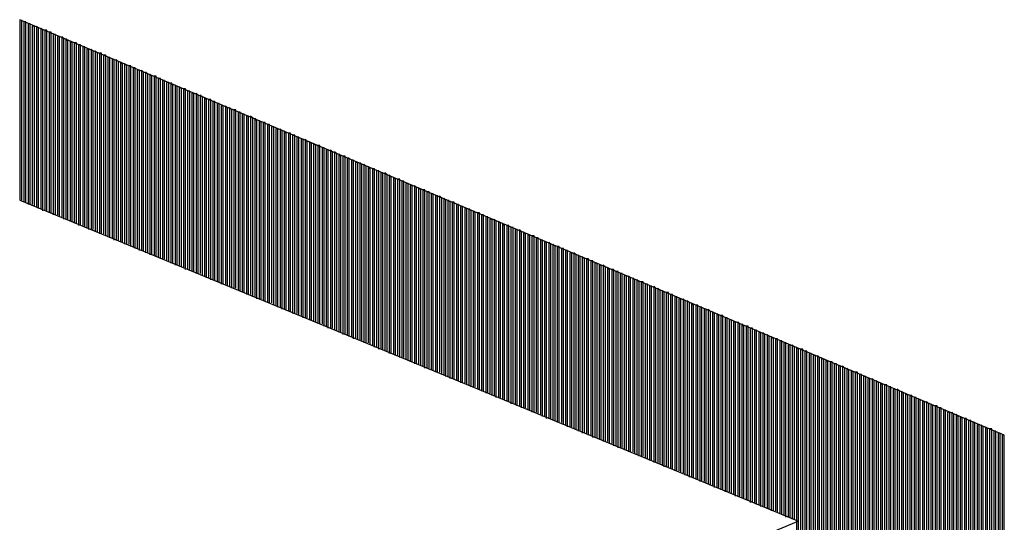
# Model space of a CAD drawing. Units: inches. Extents: x 23.9 to 43.3, y -50.5 to -39.6.
# Drawn here: x 29.8 to 29.9, y -47.9 to -47.8 of the extents above; entities that cross this region are included whole.
import ezdxf

# ---------------------------------------------------------------- set-up
doc = ezdxf.new("R2010")
doc.units = ezdxf.units.IN
doc.header["$MEASUREMENT"] = 0
doc.layers.add('DFD-PRE10-A2', color=7, linetype='Continuous')

msp = doc.modelspace()

# ---------------------------------------------------------------- linework, layer by layer
at = {"layer": 'DFD-PRE10-A2'}
for p, q in [((29.79838, -47.81101), (29.79838, -47.83379)), ((29.92262, -47.86346), (29.79838, -47.81101)), ((29.79864, -47.83379), (29.79864, -47.81101)), ((29.79917, -47.81128), (29.79891, -47.81128)), ((29.79891, -47.81128), (29.79891, -47.83406)), ((29.79917, -47.83406), (29.79917, -47.81128)), ((29.7997, -47.81154), (29.79944, -47.81154)), ((29.79944, -47.81154), (29.79944, -47.83432)), ((29.7997, -47.83432), (29.7997, -47.81154)), ((29.80023, -47.81181), (29.79997, -47.81181)), ((29.79997, -47.81181), (29.79997, -47.83432)), ((29.80023, -47.83459), (29.80023, -47.81181)), ((29.80076, -47.81207), (29.8005, -47.81181)), ((29.8005, -47.81181), (29.8005, -47.83459)), ((29.80076, -47.83485), (29.80076, -47.81207)), ((29.80129, -47.81233), (29.80103, -47.81207)), ((29.80103, -47.81207), (29.80103, -47.83485)), ((29.80129, -47.83512), (29.80129, -47.81233)), ((29.80182, -47.81233), (29.80156, -47.81233)), ((29.80156, -47.81233), (29.80156, -47.83512)), ((29.80182, -47.83512), (29.80182, -47.81233)), ((29.80235, -47.8126), (29.80209, -47.8126)), ((29.80209, -47.8126), (29.80209, -47.83538)), ((29.80235, -47.83538), (29.80235, -47.8126)), ((29.80288, -47.81286), (29.80262, -47.81286)), ((29.80262, -47.81286), (29.80262, -47.83565)), ((29.80288, -47.83565), (29.80288, -47.81286)), ((29.80341, -47.81313), (29.80315, -47.81313)), ((29.80315, -47.81313), (29.80315, -47.83565)), ((29.80341, -47.83591), (29.80341, -47.81313)), ((29.80394, -47.81339), (29.80368, -47.81313)), ((29.80368, -47.81313), (29.80368, -47.83591)), ((29.80394, -47.83618), (29.80394, -47.81339)), ((29.80447, -47.81366), (29.80421, -47.81339)), ((29.80421, -47.81339), (29.80421, -47.83618)), ((29.80447, -47.83618), (29.80447, -47.81366)), ((29.805, -47.81392), (29.80474, -47.81366)), ((29.80474, -47.81366), (29.80474, -47.83644)), ((29.805, -47.83644), (29.805, -47.81392)), ((29.80553, -47.81392), (29.80527, -47.81392)), ((29.80527, -47.81392), (29.80527, -47.83671)), ((29.80553, -47.83671), (29.80553, -47.81392)), ((29.80606, -47.81419), (29.8058, -47.81419)), ((29.8058, -47.81419), (29.8058, -47.83697)), ((29.80606, -47.83697), (29.80606, -47.81419)), ((29.80659, -47.81445), (29.80633, -47.81445)), ((29.80633, -47.81445), (29.80633, -47.83697)), ((29.80659, -47.83724), (29.80659, -47.81445)), ((29.80712, -47.81472), (29.80686, -47.81472)), ((29.80686, -47.81472), (29.80686, -47.83724)), ((29.80712, -47.8375), (29.80712, -47.81472)), ((29.80765, -47.81498), (29.80739, -47.81472)), ((29.80739, -47.81472), (29.80739, -47.8375)), ((29.80765, -47.8375), (29.80765, -47.81498)), ((29.80818, -47.81525), (29.80792, -47.81498)), ((29.80792, -47.81498), (29.80792, -47.83777)), ((29.80818, -47.83777), (29.80818, -47.81525)), ((29.80871, -47.81525), (29.80845, -47.81525)), ((29.80845, -47.81525), (29.80845, -47.83803)), ((29.80871, -47.83803), (29.80871, -47.81525)), ((29.80924, -47.81551), (29.80897, -47.81551)), ((29.80897, -47.81551), (29.80897, -47.83803)), ((29.80924, -47.8383), (29.80924, -47.81551)), ((29.80977, -47.81578), (29.8095, -47.81578)), ((29.8095, -47.81578), (29.8095, -47.8383)), ((29.80977, -47.83856), (29.80977, -47.81578)), ((29.8103, -47.81604), (29.81003, -47.81604)), ((29.81003, -47.81604), (29.81003, -47.83856)), ((29.8103, -47.83883), (29.8103, -47.81604)), ((29.81083, -47.81631), (29.81056, -47.81604)), ((29.81056, -47.81604), (29.81056, -47.83883)), ((29.81083, -47.83883), (29.81083, -47.81631)), ((29.81136, -47.81657), (29.81109, -47.81631)), ((29.81109, -47.81631), (29.81109, -47.83909)), ((29.81136, -47.83909), (29.81136, -47.81657)), ((29.81189, -47.81684), (29.81162, -47.81657)), ((29.81162, -47.81657), (29.81162, -47.83936)), ((29.81189, -47.83936), (29.81189, -47.81684)), ((29.81242, -47.81684), (29.81215, -47.81684)), ((29.81215, -47.81684), (29.81215, -47.83936)), ((29.81242, -47.83962), (29.81242, -47.81684)), ((29.81295, -47.8171), (29.81268, -47.8171)), ((29.81268, -47.8171), (29.81268, -47.83962)), ((29.81295, -47.83989), (29.81295, -47.8171)), ((29.81348, -47.81737), (29.81321, -47.81737)), ((29.81321, -47.81737), (29.81321, -47.83989)), ((29.81348, -47.84015), (29.81348, -47.81737)), ((29.81401, -47.81763), (29.81374, -47.81737)), ((29.81374, -47.81737), (29.81374, -47.84015)), ((29.81401, -47.84015), (29.81401, -47.81763)), ((29.81454, -47.8179), (29.81427, -47.81763)), ((29.81427, -47.81763), (29.81427, -47.84042)), ((29.81454, -47.84042), (29.81454, -47.8179)), ((29.81507, -47.81816), (29.8148, -47.8179)), ((29.8148, -47.8179), (29.8148, -47.84068)), ((29.81507, -47.84068), (29.81507, -47.81816)), ((29.8156, -47.81816), (29.81533, -47.81816)), ((29.81533, -47.81816), (29.81533, -47.84068)), ((29.8156, -47.84095), (29.8156, -47.81816)), ((29.81613, -47.81843), (29.81586, -47.81843)), ((29.81586, -47.81843), (29.81586, -47.84095)), ((29.81613, -47.84121), (29.81613, -47.81843)), ((29.81666, -47.81869), (29.81639, -47.81869)), ((29.81639, -47.81869), (29.81639, -47.84121)), ((29.81666, -47.84121), (29.81666, -47.81869)), ((29.81719, -47.81896), (29.81692, -47.81896)), ((29.81692, -47.81896), (29.81692, -47.84147)), ((29.81719, -47.84147), (29.81719, -47.81896)), ((29.81772, -47.81922), (29.81745, -47.81896)), ((29.81745, -47.81896), (29.81745, -47.84174)), ((29.81772, -47.84174), (29.81772, -47.81922)), ((29.81825, -47.81949), (29.81798, -47.81922)), ((29.81798, -47.81922), (29.81798, -47.842)), ((29.81825, -47.842), (29.81825, -47.81949)), ((29.81878, -47.81975), (29.81851, -47.81949)), ((29.81851, -47.81949), (29.81851, -47.842)), ((29.81878, -47.84227), (29.81878, -47.81975)), ((29.81931, -47.81975), (29.81904, -47.81975)), ((29.81904, -47.81975), (29.81904, -47.84227)), ((29.81931, -47.84253), (29.81931, -47.81975)), ((29.81984, -47.82002), (29.81957, -47.82002)), ((29.81957, -47.82002), (29.81957, -47.84253)), ((29.81984, -47.84253), (29.81984, -47.82002)), ((29.82037, -47.82028), (29.8201, -47.82028)), ((29.8201, -47.82028), (29.8201, -47.8428)), ((29.82037, -47.8428), (29.82037, -47.82028)), ((29.8209, -47.82055), (29.82063, -47.82028)), ((29.82063, -47.82028), (29.82063, -47.84306)), ((29.8209, -47.84306), (29.8209, -47.82055)), ((29.82143, -47.82081), (29.82116, -47.82055)), ((29.82116, -47.82055), (29.82116, -47.84306)), ((29.82143, -47.84333), (29.82143, -47.82081)), ((29.82196, -47.82108), (29.82169, -47.82081)), ((29.82169, -47.82081), (29.82169, -47.84333)), ((29.82196, -47.84359), (29.82196, -47.82108)), ((29.82249, -47.82108), (29.82222, -47.82108)), ((29.82222, -47.82108), (29.82222, -47.84359)), ((29.82249, -47.84386), (29.82249, -47.82108)), ((29.82302, -47.82134), (29.82275, -47.82134)), ((29.82275, -47.82134), (29.82275, -47.84386)), ((29.82302, -47.84386), (29.82302, -47.82134)), ((29.82354, -47.82161), (29.82328, -47.82161)), ((29.82328, -47.82161), (29.82328, -47.84412)), ((29.82354, -47.84412), (29.82354, -47.82161)), ((29.82407, -47.82187), (29.82381, -47.82187)), ((29.82381, -47.82187), (29.82381, -47.84439)), ((29.82407, -47.84439), (29.82407, -47.82187)), ((29.8246, -47.82214), (29.82434, -47.82187)), ((29.82434, -47.82187), (29.82434, -47.84439)), ((29.8246, -47.84465), (29.8246, -47.82214)), ((29.82513, -47.8224), (29.82487, -47.82214)), ((29.82487, -47.82214), (29.82487, -47.84465)), ((29.82513, -47.84492), (29.82513, -47.8224)), ((29.82566, -47.8224), (29.8254, -47.8224)), ((29.8254, -47.8224), (29.8254, -47.84492)), ((29.82566, -47.84492), (29.82566, -47.8224)), ((29.82619, -47.82267), (29.82593, -47.82267)), ((29.82593, -47.82267), (29.82593, -47.84518)), ((29.82619, -47.84518), (29.82619, -47.82267)), ((29.82672, -47.82293), (29.82646, -47.82293)), ((29.82646, -47.82293), (29.82646, -47.84545)), ((29.82672, -47.84545), (29.82672, -47.82293)), ((29.82725, -47.8232), (29.82699, -47.8232)), ((29.82699, -47.8232), (29.82699, -47.84571)), ((29.82725, -47.84571), (29.82725, -47.8232)), ((29.82778, -47.82346), (29.82752, -47.8232)), ((29.82752, -47.8232), (29.82752, -47.84571)), ((29.82778, -47.84598), (29.82778, -47.82346)), ((29.82831, -47.82373), (29.82805, -47.82346)), ((29.82805, -47.82346), (29.82805, -47.84598)), ((29.82831, -47.84624), (29.82831, -47.82373)), ((29.82884, -47.82399), (29.82858, -47.82373)), ((29.82858, -47.82373), (29.82858, -47.84624)), ((29.82884, -47.84624), (29.82884, -47.82399)), ((29.82937, -47.82399), (29.82911, -47.82399)), ((29.82911, -47.82399), (29.82911, -47.84651)), ((29.82937, -47.84651), (29.82937, -47.82399)), ((29.8299, -47.82426), (29.82964, -47.82426)), ((29.82964, -47.82426), (29.82964, -47.84677)), ((29.8299, -47.84677), (29.8299, -47.82426)), ((29.83043, -47.82452), (29.83017, -47.82452)), ((29.83017, -47.82452), (29.83017, -47.84677)), ((29.83043, -47.84704), (29.83043, -47.82452)), ((29.83096, -47.82479), (29.8307, -47.82479)), ((29.8307, -47.82479), (29.8307, -47.84704)), ((29.83096, -47.8473), (29.83096, -47.82479)), ((29.83149, -47.82505), (29.83123, -47.82479)), ((29.83123, -47.82479), (29.83123, -47.8473)), ((29.83149, -47.84757), (29.83149, -47.82505)), ((29.83202, -47.82532), (29.83176, -47.82505)), ((29.83176, -47.82505), (29.83176, -47.84757)), ((29.83202, -47.84757), (29.83202, -47.82532)), ((29.83255, -47.82532), (29.83229, -47.82532)), ((29.83229, -47.82532), (29.83229, -47.84783)), ((29.83255, -47.84783), (29.83255, -47.82532)), ((29.83308, -47.82558), (29.83282, -47.82558)), ((29.83282, -47.82558), (29.83282, -47.8481)), ((29.83308, -47.8481), (29.83308, -47.82558)), ((29.83361, -47.82585), (29.83335, -47.82585)), ((29.83335, -47.82585), (29.83335, -47.8481)), ((29.83361, -47.84836), (29.83361, -47.82585)), ((29.83414, -47.82611), (29.83388, -47.82611)), ((29.83388, -47.82611), (29.83388, -47.84836)), ((29.83414, -47.84863), (29.83414, -47.82611)), ((29.83467, -47.82638), (29.83441, -47.82611)), ((29.83441, -47.82611), (29.83441, -47.84863)), ((29.83467, -47.84863), (29.83467, -47.82638)), ((29.8352, -47.82664), (29.83494, -47.82638)), ((29.83494, -47.82638), (29.83494, -47.84889)), ((29.8352, -47.84889), (29.8352, -47.82664)), ((29.83573, -47.8269), (29.83547, -47.82664)), ((29.83547, -47.82664), (29.83547, -47.84916)), ((29.83573, -47.84916), (29.83573, -47.8269)), ((29.83626, -47.8269), (29.836, -47.8269)), ((29.836, -47.8269), (29.836, -47.84942)), ((29.83626, -47.84942), (29.83626, -47.8269)), ((29.83679, -47.82717), (29.83653, -47.82717)), ((29.83653, -47.82717), (29.83653, -47.84942)), ((29.83679, -47.84969), (29.83679, -47.82717)), ((29.83732, -47.82743), (29.83706, -47.82743)), ((29.83706, -47.82743), (29.83706, -47.84969)), ((29.83732, -47.84995), (29.83732, -47.82743)), ((29.83785, -47.8277), (29.83759, -47.82743)), ((29.83759, -47.82743), (29.83759, -47.84995)), ((29.83785, -47.84995), (29.83785, -47.8277)), ((29.83838, -47.82796), (29.83811, -47.8277)), ((29.83811, -47.8277), (29.83811, -47.85022)), ((29.83838, -47.85022), (29.83838, -47.82796)), ((29.83891, -47.82823), (29.83864, -47.82796)), ((29.83864, -47.82796), (29.83864, -47.85048)), ((29.83891, -47.85048), (29.83891, -47.82823)), ((29.83944, -47.82823), (29.83917, -47.82823)), ((29.83917, -47.82823), (29.83917, -47.85075)), ((29.83944, -47.85075), (29.83944, -47.82823)), ((29.83997, -47.82849), (29.8397, -47.82849)), ((29.8397, -47.82849), (29.8397, -47.85075)), ((29.83997, -47.85101), (29.83997, -47.82849)), ((29.8405, -47.82876), (29.84023, -47.82876)), ((29.84023, -47.82876), (29.84023, -47.85101)), ((29.8405, -47.85128), (29.8405, -47.82876)), ((29.84103, -47.82902), (29.84076, -47.82902)), ((29.84076, -47.82902), (29.84076, -47.85128)), ((29.84103, -47.85128), (29.84103, -47.82902)), ((29.84156, -47.82929), (29.84129, -47.82902)), ((29.84129, -47.82902), (29.84129, -47.85154)), ((29.84156, -47.85154), (29.84156, -47.82929)), ((29.84209, -47.82955), (29.84182, -47.82929)), ((29.84182, -47.82929), (29.84182, -47.85181)), ((29.84209, -47.85181), (29.84209, -47.82955)), ((29.84262, -47.82982), (29.84235, -47.82955)), ((29.84235, -47.82955), (29.84235, -47.85181)), ((29.84262, -47.85207), (29.84262, -47.82982)), ((29.84315, -47.82982), (29.84288, -47.82982)), ((29.84288, -47.82982), (29.84288, -47.85207)), ((29.84315, -47.85234), (29.84315, -47.82982)), ((29.84368, -47.83008), (29.84341, -47.83008)), ((29.84341, -47.83008), (29.84341, -47.85234)), ((29.84368, -47.8526), (29.84368, -47.83008)), ((29.84421, -47.83035), (29.84394, -47.83035)), ((29.84394, -47.83035), (29.84394, -47.8526)), ((29.84421, -47.8526), (29.84421, -47.83035)), ((29.84474, -47.83061), (29.84447, -47.83035)), ((29.84447, -47.83035), (29.84447, -47.85287)), ((29.84474, -47.85287), (29.84474, -47.83061)), ((29.84527, -47.83088), (29.845, -47.83061)), ((29.845, -47.83061), (29.845, -47.85313)), ((29.84527, -47.85313), (29.84527, -47.83088)), ((29.8458, -47.83114), (29.84553, -47.83088)), ((29.84553, -47.83088), (29.84553, -47.85313)), ((29.8458, -47.8534), (29.8458, -47.83114)), ((29.84633, -47.83114), (29.84606, -47.83114)), ((29.84606, -47.83114), (29.84606, -47.8534)), ((29.84633, -47.85366), (29.84633, -47.83114)), ((29.84686, -47.83141), (29.84659, -47.83141)), ((29.84659, -47.83141), (29.84659, -47.85366)), ((29.84686, -47.85366), (29.84686, -47.83141)), ((29.84739, -47.83167), (29.84712, -47.83167)), ((29.84712, -47.83167), (29.84712, -47.85393)), ((29.84739, -47.85393), (29.84739, -47.83167)), ((29.84792, -47.83194), (29.84765, -47.83194)), ((29.84765, -47.83194), (29.84765, -47.85419)), ((29.84792, -47.85419), (29.84792, -47.83194)), ((29.84845, -47.8322), (29.84818, -47.83194)), ((29.84818, -47.83194), (29.84818, -47.85446)), ((29.84845, -47.85446), (29.84845, -47.8322)), ((29.84898, -47.83247), (29.84871, -47.8322)), ((29.84871, -47.8322), (29.84871, -47.85446)), ((29.84898, -47.85472), (29.84898, -47.83247)), ((29.84951, -47.83247), (29.84924, -47.83247)), ((29.84924, -47.83247), (29.84924, -47.85472)), ((29.84951, -47.85499), (29.84951, -47.83247)), ((29.85004, -47.83273), (29.84977, -47.83273)), ((29.84977, -47.83273), (29.84977, -47.85499)), ((29.85004, -47.85499), (29.85004, -47.83273)), ((29.85057, -47.833), (29.8503, -47.833)), ((29.8503, -47.833), (29.8503, -47.85525)), ((29.85057, -47.85525), (29.85057, -47.833)), ((29.79838, -47.83379), (29.89666, -47.87432)), ((29.8511, -47.83326), (29.85083, -47.83326)), ((29.85083, -47.83326), (29.85083, -47.85552)), ((29.8511, -47.85552), (29.8511, -47.83326)), ((29.85163, -47.83353), (29.85136, -47.83326)), ((29.85136, -47.83326), (29.85136, -47.85552)), ((29.85163, -47.85578), (29.85163, -47.83353)), ((29.85216, -47.83379), (29.85189, -47.83353)), ((29.85189, -47.83353), (29.85189, -47.85578)), ((29.85216, -47.85604), (29.85216, -47.83379)), ((29.85268, -47.83406), (29.85242, -47.83379)), ((29.85242, -47.83379), (29.85242, -47.85604)), ((29.85268, -47.85631), (29.85268, -47.83406)), ((29.85321, -47.83406), (29.85295, -47.83406)), ((29.85295, -47.83406), (29.85295, -47.85631)), ((29.85321, -47.85631), (29.85321, -47.83406)), ((29.85374, -47.83432), (29.85348, -47.83432)), ((29.85348, -47.83432), (29.85348, -47.85657)), ((29.85374, -47.85657), (29.85374, -47.83432)), ((29.85427, -47.83459), (29.85401, -47.83459)), ((29.85401, -47.83459), (29.85401, -47.85684)), ((29.85427, -47.85684), (29.85427, -47.83459)), ((29.8548, -47.83485), (29.85454, -47.83485)), ((29.85454, -47.83485), (29.85454, -47.85684)), ((29.8548, -47.8571), (29.8548, -47.83485)), ((29.85533, -47.83512), (29.85507, -47.83485)), ((29.85507, -47.83485), (29.85507, -47.8571)), ((29.85533, -47.85737), (29.85533, -47.83512)), ((29.85586, -47.83538), (29.8556, -47.83512)), ((29.8556, -47.83512), (29.8556, -47.85737)), ((29.85586, -47.85737), (29.85586, -47.83538)), ((29.85639, -47.83538), (29.85613, -47.83538)), ((29.85613, -47.83538), (29.85613, -47.85763)), ((29.85639, -47.85763), (29.85639, -47.83538)), ((29.85692, -47.83565), (29.85666, -47.83565)), ((29.85666, -47.83565), (29.85666, -47.8579)), ((29.85692, -47.8579), (29.85692, -47.83565)), ((29.85745, -47.83591), (29.85719, -47.83591)), ((29.85719, -47.83591), (29.85719, -47.85816)), ((29.85745, -47.85816), (29.85745, -47.83591)), ((29.85798, -47.83618), (29.85772, -47.83618)), ((29.85772, -47.83618), (29.85772, -47.85816)), ((29.85798, -47.85843), (29.85798, -47.83618)), ((29.85851, -47.83644), (29.85825, -47.83618)), ((29.85825, -47.83618), (29.85825, -47.85843)), ((29.85851, -47.85869), (29.85851, -47.83644)), ((29.85904, -47.83671), (29.85878, -47.83644)), ((29.85878, -47.83644), (29.85878, -47.85869)), ((29.85904, -47.85869), (29.85904, -47.83671)), ((29.85957, -47.83697), (29.85931, -47.83671)), ((29.85931, -47.83671), (29.85931, -47.85896)), ((29.85957, -47.85896), (29.85957, -47.83697)), ((29.8601, -47.83697), (29.85984, -47.83697)), ((29.85984, -47.83697), (29.85984, -47.85922)), ((29.8601, -47.85922), (29.8601, -47.83697)), ((29.86063, -47.83724), (29.86037, -47.83724)), ((29.86037, -47.83724), (29.86037, -47.85949)), ((29.86063, -47.85949), (29.86063, -47.83724)), ((29.86116, -47.8375), (29.8609, -47.8375)), ((29.8609, -47.8375), (29.8609, -47.85949)), ((29.86116, -47.85975), (29.86116, -47.8375)), ((29.86169, -47.83777), (29.86143, -47.8375)), ((29.86143, -47.8375), (29.86143, -47.85975)), ((29.86169, -47.86002), (29.86169, -47.83777)), ((29.86222, -47.83803), (29.86196, -47.83777)), ((29.86196, -47.83777), (29.86196, -47.86002)), ((29.86222, -47.86002), (29.86222, -47.83803)), ((29.86275, -47.8383), (29.86249, -47.83803)), ((29.86249, -47.83803), (29.86249, -47.86028)), ((29.86275, -47.86028), (29.86275, -47.8383)), ((29.86328, -47.8383), (29.86302, -47.8383)), ((29.86302, -47.8383), (29.86302, -47.86055)), ((29.86328, -47.86055), (29.86328, -47.8383)), ((29.86381, -47.83856), (29.86355, -47.83856)), ((29.86355, -47.83856), (29.86355, -47.86055)), ((29.86381, -47.86081), (29.86381, -47.83856)), ((29.86434, -47.83883), (29.86408, -47.83883)), ((29.86408, -47.83883), (29.86408, -47.86081)), ((29.86434, -47.86108), (29.86434, -47.83883)), ((29.86487, -47.83909), (29.86461, -47.83909)), ((29.86461, -47.83909), (29.86461, -47.86108)), ((29.86487, -47.86134), (29.86487, -47.83909)), ((29.8654, -47.83936), (29.86514, -47.83909)), ((29.86514, -47.83909), (29.86514, -47.86134)), ((29.8654, -47.86134), (29.8654, -47.83936)), ((29.86593, -47.83962), (29.86567, -47.83936)), ((29.86567, -47.83936), (29.86567, -47.86161)), ((29.86593, -47.86161), (29.86593, -47.83962)), ((29.86646, -47.83962), (29.8662, -47.83962)), ((29.8662, -47.83962), (29.8662, -47.86187)), ((29.86646, -47.86187), (29.86646, -47.83962)), ((29.86699, -47.83989), (29.86673, -47.83989)), ((29.86673, -47.83989), (29.86673, -47.86187)), ((29.86699, -47.86214), (29.86699, -47.83989)), ((29.86752, -47.84015), (29.86725, -47.84015)), ((29.86725, -47.84015), (29.86725, -47.86214)), ((29.86752, -47.8624), (29.86752, -47.84015)), ((29.86805, -47.84042), (29.86778, -47.84042)), ((29.86778, -47.84042), (29.86778, -47.8624)), ((29.86805, -47.8624), (29.86805, -47.84042)), ((29.86858, -47.84068), (29.86831, -47.84042)), ((29.86831, -47.84042), (29.86831, -47.86267)), ((29.86858, -47.86267), (29.86858, -47.84068)), ((29.86911, -47.84095), (29.86884, -47.84068)), ((29.86884, -47.84068), (29.86884, -47.86293)), ((29.86911, -47.86293), (29.86911, -47.84095)), ((29.86964, -47.84121), (29.86937, -47.84095)), ((29.86937, -47.84095), (29.86937, -47.8632)), ((29.86964, -47.8632), (29.86964, -47.84121)), ((29.87017, -47.84121), (29.8699, -47.84121)), ((29.8699, -47.84121), (29.8699, -47.8632)), ((29.87017, -47.86346), (29.87017, -47.84121)), ((29.8707, -47.84147), (29.87043, -47.84147)), ((29.87043, -47.84147), (29.87043, -47.86346)), ((29.8707, -47.86373), (29.8707, -47.84147)), ((29.87123, -47.84174), (29.87096, -47.84174)), ((29.87096, -47.84174), (29.87096, -47.86373)), ((29.87123, -47.86373), (29.87123, -47.84174)), ((29.87176, -47.842), (29.87149, -47.842)), ((29.87149, -47.842), (29.87149, -47.86399)), ((29.87176, -47.86399), (29.87176, -47.842)), ((29.87229, -47.84227), (29.87202, -47.842)), ((29.87202, -47.842), (29.87202, -47.86426)), ((29.87229, -47.86426), (29.87229, -47.84227)), ((29.87282, -47.84253), (29.87255, -47.84227)), ((29.87255, -47.84227), (29.87255, -47.86426)), ((29.87282, -47.86452), (29.87282, -47.84253)), ((29.87335, -47.84253), (29.87308, -47.84253)), ((29.87308, -47.84253), (29.87308, -47.86452)), ((29.87335, -47.86479), (29.87335, -47.84253)), ((29.87388, -47.8428), (29.87361, -47.8428)), ((29.87361, -47.8428), (29.87361, -47.86479)), ((29.87388, -47.86505), (29.87388, -47.8428)), ((29.87441, -47.84306), (29.87414, -47.84306)), ((29.87414, -47.84306), (29.87414, -47.86505)), ((29.87441, -47.86505), (29.87441, -47.84306)), ((29.87494, -47.84333), (29.87467, -47.84333)), ((29.87467, -47.84333), (29.87467, -47.86532)), ((29.87494, -47.86532), (29.87494, -47.84333)), ((29.87547, -47.84359), (29.8752, -47.84333)), ((29.8752, -47.84333), (29.8752, -47.86558)), ((29.87547, -47.86558), (29.87547, -47.84359)), ((29.876, -47.84386), (29.87573, -47.84359)), ((29.87573, -47.84359), (29.87573, -47.86558)), ((29.876, -47.86585), (29.876, -47.84386)), ((29.87653, -47.84412), (29.87626, -47.84386)), ((29.87626, -47.84386), (29.87626, -47.86585)), ((29.87653, -47.86611), (29.87653, -47.84412)), ((29.87706, -47.84412), (29.87679, -47.84412)), ((29.87679, -47.84412), (29.87679, -47.86611)), ((29.87706, -47.86611), (29.87706, -47.84412)), ((29.87759, -47.84439), (29.87732, -47.84439)), ((29.87732, -47.84439), (29.87732, -47.86638)), ((29.87759, -47.86638), (29.87759, -47.84439)), ((29.87812, -47.84465), (29.87785, -47.84465)), ((29.87785, -47.84465), (29.87785, -47.86664)), ((29.87812, -47.86664), (29.87812, -47.84465)), ((29.87865, -47.84492), (29.87838, -47.84465)), ((29.87838, -47.84465), (29.87838, -47.86691)), ((29.87865, -47.86691), (29.87865, -47.84492)), ((29.87918, -47.84518), (29.87891, -47.84492)), ((29.87891, -47.84492), (29.87891, -47.86691)), ((29.87918, -47.86717), (29.87918, -47.84518)), ((29.87971, -47.84545), (29.87944, -47.84518)), ((29.87944, -47.84518), (29.87944, -47.86717)), ((29.87971, -47.86744), (29.87971, -47.84545)), ((29.88024, -47.84545), (29.87997, -47.84545)), ((29.87997, -47.84545), (29.87997, -47.86744)), ((29.88024, -47.86744), (29.88024, -47.84545)), ((29.88077, -47.84571), (29.8805, -47.84571)), ((29.8805, -47.84571), (29.8805, -47.8677)), ((29.88077, -47.8677), (29.88077, -47.84571)), ((29.8813, -47.84598), (29.88103, -47.84598)), ((29.88103, -47.84598), (29.88103, -47.86797)), ((29.8813, -47.86797), (29.8813, -47.84598)), ((29.88182, -47.84624), (29.88156, -47.84624)), ((29.88156, -47.84624), (29.88156, -47.86797)), ((29.88182, -47.86823), (29.88182, -47.84624)), ((29.88235, -47.84651), (29.88209, -47.84624)), ((29.88209, -47.84624), (29.88209, -47.86823)), ((29.88235, -47.8685), (29.88235, -47.84651)), ((29.88288, -47.84677), (29.88262, -47.84651)), ((29.88262, -47.84651), (29.88262, -47.8685)), ((29.88288, -47.86876), (29.88288, -47.84677)), ((29.88341, -47.84704), (29.88315, -47.84677)), ((29.88315, -47.84677), (29.88315, -47.86876)), ((29.88341, -47.86876), (29.88341, -47.84704)), ((29.88394, -47.84704), (29.88368, -47.84704)), ((29.88368, -47.84704), (29.88368, -47.86903)), ((29.88394, -47.86903), (29.88394, -47.84704)), ((29.88447, -47.8473), (29.88421, -47.8473)), ((29.88421, -47.8473), (29.88421, -47.86929)), ((29.88447, -47.86929), (29.88447, -47.8473)), ((29.885, -47.84757), (29.88474, -47.84757)), ((29.88474, -47.84757), (29.88474, -47.86929)), ((29.885, -47.86956), (29.885, -47.84757)), ((29.88553, -47.84783), (29.88527, -47.84757)), ((29.88527, -47.84757), (29.88527, -47.86956)), ((29.88553, -47.86982), (29.88553, -47.84783)), ((29.88606, -47.8481), (29.8858, -47.84783)), ((29.8858, -47.84783), (29.8858, -47.86982)), ((29.88606, -47.87008), (29.88606, -47.8481)), ((29.88659, -47.84836), (29.88633, -47.8481)), ((29.88633, -47.8481), (29.88633, -47.87008)), ((29.88659, -47.87008), (29.88659, -47.84836)), ((29.88712, -47.84836), (29.88686, -47.84836)), ((29.88686, -47.84836), (29.88686, -47.87035)), ((29.88712, -47.87035), (29.88712, -47.84836)), ((29.88765, -47.84863), (29.88739, -47.84863)), ((29.88739, -47.84863), (29.88739, -47.87061)), ((29.88765, -47.87061), (29.88765, -47.84863)), ((29.88818, -47.84889), (29.88792, -47.84889)), ((29.88792, -47.84889), (29.88792, -47.87061)), ((29.88818, -47.87088), (29.88818, -47.84889)), ((29.88871, -47.84916), (29.88845, -47.84916)), ((29.88845, -47.84916), (29.88845, -47.87088)), ((29.88871, -47.87114), (29.88871, -47.84916)), ((29.88924, -47.84942), (29.88898, -47.84916)), ((29.88898, -47.84916), (29.88898, -47.87114)), ((29.88924, -47.87114), (29.88924, -47.84942)), ((29.88977, -47.84969), (29.88951, -47.84942)), ((29.88951, -47.84942), (29.88951, -47.87141)), ((29.88977, -47.87141), (29.88977, -47.84969)), ((29.8903, -47.84969), (29.89004, -47.84969)), ((29.89004, -47.84969), (29.89004, -47.87167)), ((29.8903, -47.87167), (29.8903, -47.84969)), ((29.89083, -47.84995), (29.89057, -47.84995)), ((29.89057, -47.84995), (29.89057, -47.87194)), ((29.89083, -47.87194), (29.89083, -47.84995)), ((29.89136, -47.85022), (29.8911, -47.85022)), ((29.8911, -47.85022), (29.8911, -47.87194)), ((29.89136, -47.8722), (29.89136, -47.85022)), ((29.89189, -47.85048), (29.89163, -47.85048)), ((29.89163, -47.85048), (29.89163, -47.8722)), ((29.89189, -47.87247), (29.89189, -47.85048)), ((29.89242, -47.85075), (29.89216, -47.85048)), ((29.89216, -47.85048), (29.89216, -47.87247)), ((29.89242, -47.87247), (29.89242, -47.85075)), ((29.89295, -47.85101), (29.89269, -47.85075)), ((29.89269, -47.85075), (29.89269, -47.87273)), ((29.89295, -47.87273), (29.89295, -47.85101)), ((29.89348, -47.85128), (29.89322, -47.85101)), ((29.89322, -47.85101), (29.89322, -47.873)), ((29.89348, -47.873), (29.89348, -47.85128)), ((29.89401, -47.85128), (29.89375, -47.85128)), ((29.89375, -47.85128), (29.89375, -47.873)), ((29.89401, -47.87326), (29.89401, -47.85128)), ((29.89454, -47.85154), (29.89428, -47.85154)), ((29.89428, -47.85154), (29.89428, -47.87326)), ((29.89454, -47.87353), (29.89454, -47.85154)), ((29.89507, -47.85181), (29.89481, -47.85181)), ((29.89481, -47.85181), (29.89481, -47.87353)), ((29.89507, -47.87379), (29.89507, -47.85181)), ((29.8956, -47.85207), (29.89534, -47.85207)), ((29.89534, -47.85207), (29.89534, -47.87379)), ((29.8956, -47.87379), (29.8956, -47.85207)), ((29.89613, -47.85234), (29.89586, -47.85207)), ((29.89586, -47.85207), (29.89586, -47.87406)), ((29.89613, -47.87406), (29.89613, -47.85234)), ((29.89666, -47.8526), (29.89639, -47.85234)), ((29.89639, -47.85234), (29.89639, -47.89605)), ((29.89666, -47.89605), (29.89666, -47.8526)), ((29.89719, -47.8526), (29.89692, -47.8526)), ((29.89692, -47.8526), (29.89692, -47.89578)), ((29.89719, -47.89578), (29.89719, -47.8526)), ((29.89772, -47.85287), (29.89745, -47.85287)), ((29.89745, -47.85287), (29.89745, -47.89578)), ((29.89772, -47.89552), (29.89772, -47.85287)), ((29.89825, -47.85313), (29.89798, -47.85313)), ((29.89798, -47.85313), (29.89798, -47.89552)), ((29.89825, -47.89525), (29.89825, -47.85313)), ((29.89878, -47.8534), (29.89851, -47.8534)), ((29.89851, -47.8534), (29.89851, -47.89525)), ((29.89878, -47.89499), (29.89878, -47.8534)), ((29.89931, -47.85366), (29.89904, -47.8534)), ((29.89904, -47.8534), (29.89904, -47.89499)), ((29.89931, -47.89499), (29.89931, -47.85366)), ((29.89984, -47.85393), (29.89957, -47.85366)), ((29.89957, -47.85366), (29.89957, -47.89472)), ((29.89984, -47.89472), (29.89984, -47.85393)), ((29.90037, -47.85419), (29.9001, -47.85393)), ((29.9001, -47.85393), (29.9001, -47.89446)), ((29.90037, -47.89446), (29.90037, -47.85419)), ((29.9009, -47.85419), (29.90063, -47.85419)), ((29.90063, -47.85419), (29.90063, -47.89419)), ((29.9009, -47.89419), (29.9009, -47.85419)), ((29.90143, -47.85446), (29.90116, -47.85446)), ((29.90116, -47.85446), (29.90116, -47.89419)), ((29.90143, -47.89393), (29.90143, -47.85446)), ((29.90196, -47.85472), (29.90169, -47.85472)), ((29.90169, -47.85472), (29.90169, -47.89393)), ((29.90196, -47.89366), (29.90196, -47.85472)), ((29.90249, -47.85499), (29.90222, -47.85472)), ((29.90222, -47.85472), (29.90222, -47.89366)), ((29.90249, -47.8934), (29.90249, -47.85499)), ((29.90302, -47.85525), (29.90275, -47.85499)), ((29.90275, -47.85499), (29.90275, -47.8934)), ((29.90302, -47.8934), (29.90302, -47.85525)), ((29.90355, -47.85552), (29.90328, -47.85525)), ((29.90328, -47.85525), (29.90328, -47.89313)), ((29.90355, -47.89313), (29.90355, -47.85552)), ((29.90408, -47.85552), (29.90381, -47.85552)), ((29.90381, -47.85552), (29.90381, -47.89287)), ((29.90408, -47.89287), (29.90408, -47.85552)), ((29.90461, -47.85578), (29.90434, -47.85578)), ((29.90434, -47.85578), (29.90434, -47.8926)), ((29.90461, -47.8926), (29.90461, -47.85578)), ((29.90514, -47.85604), (29.90487, -47.85604)), ((29.90487, -47.85604), (29.90487, -47.8926)), ((29.90514, -47.89234), (29.90514, -47.85604)), ((29.90567, -47.85631), (29.9054, -47.85631)), ((29.9054, -47.85631), (29.9054, -47.89234)), ((29.90567, -47.89207), (29.90567, -47.85631)), ((29.9062, -47.85657), (29.90593, -47.85631)), ((29.90593, -47.85631), (29.90593, -47.89207)), ((29.9062, -47.89181), (29.9062, -47.85657)), ((29.90673, -47.85684), (29.90646, -47.85657)), ((29.90646, -47.85657), (29.90646, -47.89181)), ((29.90673, -47.89181), (29.90673, -47.85684)), ((29.90726, -47.8571), (29.90699, -47.85684)), ((29.90699, -47.85684), (29.90699, -47.89154)), ((29.90726, -47.89154), (29.90726, -47.8571)), ((29.90779, -47.8571), (29.90752, -47.8571)), ((29.90752, -47.8571), (29.90752, -47.89128)), ((29.90779, -47.89128), (29.90779, -47.8571)), ((29.90832, -47.85737), (29.90805, -47.85737)), ((29.90805, -47.85737), (29.90805, -47.89101)), ((29.90832, -47.89101), (29.90832, -47.85737)), ((29.90885, -47.85763), (29.90858, -47.85763)), ((29.90858, -47.85763), (29.90858, -47.89101)), ((29.90885, -47.89075), (29.90885, -47.85763)), ((29.90938, -47.8579), (29.90911, -47.85763)), ((29.90911, -47.85763), (29.90911, -47.89075)), ((29.90938, -47.89048), (29.90938, -47.8579)), ((29.90991, -47.85816), (29.90964, -47.8579)), ((29.90964, -47.8579), (29.90964, -47.89048)), ((29.90991, -47.89022), (29.90991, -47.85816)), ((29.91043, -47.85843), (29.91017, -47.85816)), ((29.91017, -47.85816), (29.91017, -47.89022)), ((29.91043, -47.89022), (29.91043, -47.85843)), ((29.91096, -47.85843), (29.9107, -47.85843)), ((29.9107, -47.85843), (29.9107, -47.88995)), ((29.91096, -47.88995), (29.91096, -47.85843)), ((29.91149, -47.85869), (29.91123, -47.85869)), ((29.91123, -47.85869), (29.91123, -47.88969)), ((29.91149, -47.88969), (29.91149, -47.85869)), ((29.91202, -47.85896), (29.91176, -47.85896)), ((29.91176, -47.85896), (29.91176, -47.88942)), ((29.91202, -47.88942), (29.91202, -47.85896)), ((29.91255, -47.85922), (29.91229, -47.85922)), ((29.91229, -47.85922), (29.91229, -47.88942)), ((29.91255, -47.88916), (29.91255, -47.85922)), ((29.91308, -47.85949), (29.91282, -47.85922)), ((29.91282, -47.85922), (29.91282, -47.88916)), ((29.91308, -47.88889), (29.91308, -47.85949)), ((29.91361, -47.85975), (29.91335, -47.85949)), ((29.91335, -47.85949), (29.91335, -47.88889)), ((29.91361, -47.88863), (29.91361, -47.85975)), ((29.91414, -47.85975), (29.91388, -47.85975)), ((29.91388, -47.85975), (29.91388, -47.88863)), ((29.91414, -47.88863), (29.91414, -47.85975)), ((29.91467, -47.86002), (29.91441, -47.86002)), ((29.91441, -47.86002), (29.91441, -47.88836)), ((29.91467, -47.88836), (29.91467, -47.86002)), ((29.9152, -47.86028), (29.91494, -47.86028)), ((29.91494, -47.86028), (29.91494, -47.8881)), ((29.9152, -47.8881), (29.9152, -47.86028)), ((29.91573, -47.86055), (29.91547, -47.86055)), ((29.91547, -47.86055), (29.91547, -47.8881)), ((29.91573, -47.88783), (29.91573, -47.86055)), ((29.91626, -47.86081), (29.916, -47.86055)), ((29.916, -47.86055), (29.916, -47.88783)), ((29.91626, -47.88757), (29.91626, -47.86081)), ((29.91679, -47.86108), (29.91653, -47.86081)), ((29.91653, -47.86081), (29.91653, -47.88757)), ((29.91679, -47.8873), (29.91679, -47.86108)), ((29.91732, -47.86134), (29.91706, -47.86108)), ((29.91706, -47.86108), (29.91706, -47.8873)), ((29.91732, -47.8873), (29.91732, -47.86134)), ((29.91785, -47.86134), (29.91759, -47.86134)), ((29.91759, -47.86134), (29.91759, -47.88704)), ((29.91785, -47.88704), (29.91785, -47.86134)), ((29.91838, -47.86161), (29.91812, -47.86161)), ((29.91812, -47.86161), (29.91812, -47.88677)), ((29.91838, -47.88677), (29.91838, -47.86161)), ((29.91891, -47.86187), (29.91865, -47.86187)), ((29.91865, -47.86187), (29.91865, -47.88651)), ((29.91891, -47.88651), (29.91891, -47.86187)), ((29.91944, -47.86214), (29.91918, -47.86214)), ((29.91918, -47.86214), (29.91918, -47.88651)), ((29.91944, -47.88624), (29.91944, -47.86214)), ((29.91997, -47.8624), (29.91971, -47.86214)), ((29.91971, -47.86214), (29.91971, -47.88624)), ((29.91997, -47.88598), (29.91997, -47.8624)), ((29.9205, -47.86267), (29.92024, -47.8624)), ((29.92024, -47.8624), (29.92024, -47.88598)), ((29.9205, -47.88571), (29.9205, -47.86267)), ((29.92103, -47.86267), (29.92077, -47.86267)), ((29.92077, -47.86267), (29.92077, -47.88571)), ((29.92103, -47.88571), (29.92103, -47.86267)), ((29.92156, -47.86293), (29.9213, -47.86293)), ((29.9213, -47.86293), (29.9213, -47.88545)), ((29.92156, -47.88545), (29.92156, -47.86293)), ((29.92209, -47.8632), (29.92183, -47.8632)), ((29.92183, -47.8632), (29.92183, -47.88518)), ((29.92209, -47.88518), (29.92209, -47.8632)), ((29.92262, -47.86346), (29.92236, -47.86346)), ((29.92236, -47.86346), (29.92236, -47.88492)), ((29.92262, -47.88492), (29.92262, -47.86346)), ((29.92262, -47.88492), (29.92262, -47.86346)), ((29.89666, -47.87432), (29.79838, -47.91512))]:
    msp.add_line(p, q, dxfattribs=at)

doc.saveas('drawing.dxf')
